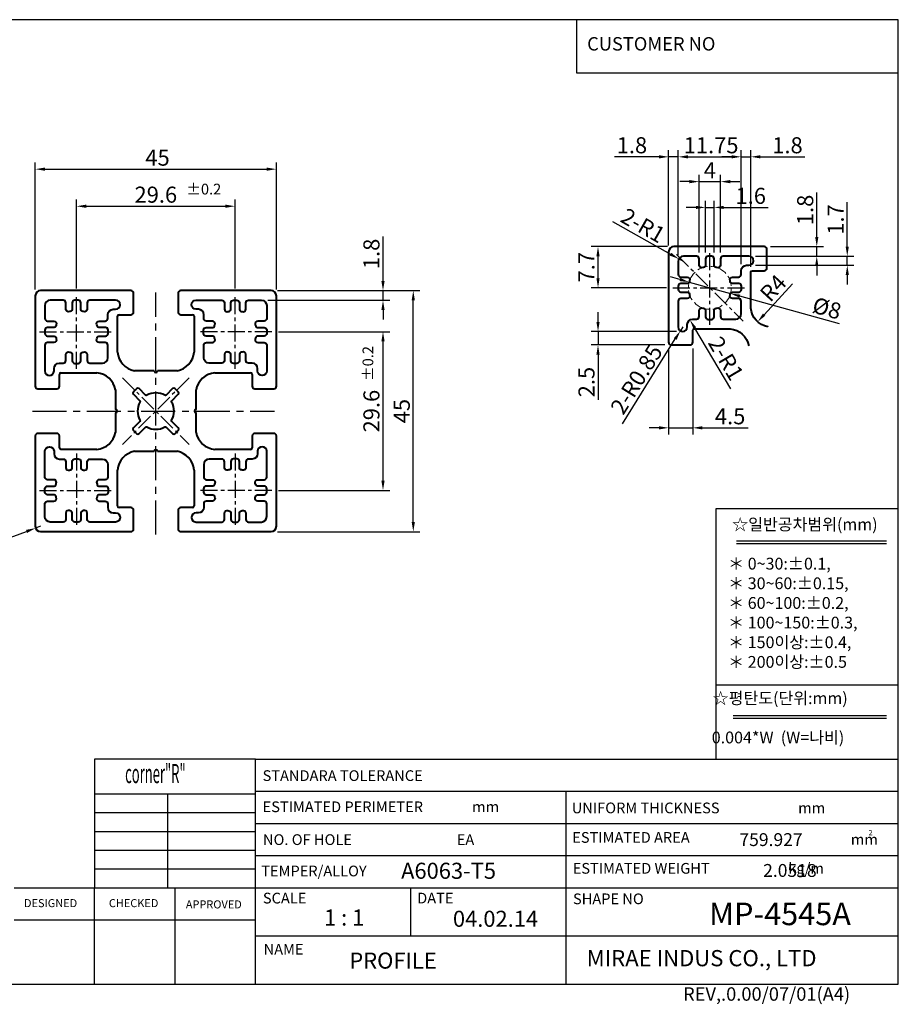
# Model space of a CAD drawing. Extents: x 102 to 356, y 39 to 222.
# Drawn here: x 192 to 356, y 39 to 222 of the extents above; entities that cross this region are included whole.
import ezdxf

# ---------------------------------------------------------------- set-up
doc = ezdxf.new("R2010")
doc.units = 0
for name, pattern in [('CENTER', [50.8, 31.75, -6.35, 6.35, -6.35]), ('CENTER2', [1.125, 0.75, -0.125, 0.125, -0.125]), ('PHANTOM', [63.5, 31.75, -6.35, 6.35, -6.35, 6.35, -6.35])]:
    doc.linetypes.add(name, pattern=pattern)
doc.layers.get('0').update_dxf_attribs({"linetype": 'CONTINUOUS'})
doc.layers.get('DEFPOINTS').update_dxf_attribs({"linetype": 'CONTINUOUS'})
for name, color, linetype in [('CENTER', 1, 'CENTER2'), ('DIM', 4, 'CONTINUOUS'), ('테두리', 7, 'CONTINUOUS')]:
    doc.layers.add(name, color=color, linetype=linetype)
doc.layers.add('TEXT1', color=9, linetype='CONTINUOUS', lineweight=30)
doc.styles.add('CKSTANDARD', font='txt')
doc.styles.add('ROMA', font='romant.shx')
doc.styles.get("Standard").update_dxf_attribs({"font": 'Batang.ttf'})
doc.dimstyles.new('Copy of STANDARD', dxfattribs={"dimscale": 0, "dimtxt": 3, "dimasz": 1.8, "dimexe": 1.25, "dimexo": 1.2, "dimtad": 1, "dimdec": 4, "dimdsep": 46, "dimlunit": 6, "dimtxsty": 'Standard', "dimcen": 2, "dimclrd": 3, "dimclre": 3, "dimclrt": 4, "dimadec": 4, "dimazin": 2, "dimtfac": 1, "dimtdec": 4, "dimtmove": 0, "dimatfit": 3, "dimfxl": 0, "dimtolj": 1, "dimtzin": 0, "dimarcsym": 0})

# ---------------------------------------------------------------- blocks, each defined once
blk = doc.blocks.new('*D30')
at = {"layer": 'DEFPOINTS', "color": 0, "ltscale": 0.3}
for p in [(194.6, 127.38), (195.54, 127.72)]:
    blk.add_point(p, dxfattribs=at)
at = {"layer": 'DIM', "color": 3, "lineweight": -2, "ltscale": 0.3}
for p, q in [((195.54, 127.72), (194.6, 127.38)), ((180.99, 122.44), (192.91, 126.77))]:
    blk.add_line(p, q, dxfattribs=at)
at = {"layer": 'DIM', "color": 3, "ltscale": 0.3}
blk.add_solid([(192.8, 127.05), (193.01, 126.48), (194.6, 127.38)], dxfattribs=at)
at = {"layer": 'DIM', "color": 4, "ltscale": 0.3, "insert": (185.3, 126.27), "char_height": 3, "attachment_point": 5, "rotation": 19.9503}
blk.add_mtext('\\A1;4-R1', dxfattribs=at)
blk = doc.blocks.new('*D35')
at = {"layer": 'DEFPOINTS', "color": 0, "ltscale": 0.3}
for p in [(239.54, 194.38), (194.54, 170.72), (239.54, 170.72)]:
    blk.add_point(p, dxfattribs=at)
at = {"layer": 'DIM', "color": 3, "lineweight": -2, "ltscale": 0.3}
for p, q in [((194.54, 171.92), (194.54, 195.63)), ((239.54, 171.92), (239.54, 195.63)), ((196.34, 194.38), (237.74, 194.38))]:
    blk.add_line(p, q, dxfattribs=at)
at = {"layer": 'DIM', "color": 3, "ltscale": 0.3}
for points in [[(196.34, 194.68), (196.34, 194.08), (194.54, 194.38)], [(237.74, 194.68), (237.74, 194.08), (239.54, 194.38)]]:
    blk.add_solid(points, dxfattribs=at)
at = {"layer": 'DIM', "color": 4, "ltscale": 0.3, "insert": (217.36, 196.53), "char_height": 3, "attachment_point": 5}
blk.add_mtext('\\A1;45', dxfattribs=at)
blk = doc.blocks.new('*D36')
at = {"layer": 'DEFPOINTS', "color": 0, "ltscale": 0.3}
for p in [(238.54, 171.72), (265.09, 171.72), (238.54, 126.72)]:
    blk.add_point(p, dxfattribs=at)
at = {"layer": 'DIM', "color": 3, "lineweight": -2, "ltscale": 0.3}
for p, q in [((239.74, 171.72), (266.34, 171.72)), ((265.09, 128.52), (265.09, 169.92)), ((239.74, 126.72), (266.34, 126.72))]:
    blk.add_line(p, q, dxfattribs=at)
at = {"layer": 'DIM', "color": 3, "ltscale": 0.3}
for points in [[(264.79, 169.92), (265.39, 169.92), (265.09, 171.72)], [(264.79, 128.52), (265.39, 128.52), (265.09, 126.72)]]:
    blk.add_solid(points, dxfattribs=at)
at = {"layer": 'DIM', "color": 4, "ltscale": 0.3, "insert": (262.94, 149.22), "char_height": 3, "attachment_point": 5, "rotation": 90}
blk.add_mtext('\\A1;45', dxfattribs=at)
blk = doc.blocks.new('*D37')
at = {"layer": 'DEFPOINTS', "color": 0, "ltscale": 0.3}
for p in [(238.72, 164.02), (259.44, 164.02), (238.72, 134.42)]:
    blk.add_point(p, dxfattribs=at)
at = {"layer": 'DIM', "color": 3, "lineweight": -2, "ltscale": 0.3}
for p, q in [((239.92, 164.02), (260.69, 164.02)), ((259.44, 136.22), (259.44, 162.22)), ((239.92, 134.42), (260.69, 134.42))]:
    blk.add_line(p, q, dxfattribs=at)
at = {"layer": 'DIM', "color": 3, "ltscale": 0.3}
for points in [[(259.14, 162.22), (259.74, 162.22), (259.44, 164.02)], [(259.14, 136.22), (259.74, 136.22), (259.44, 134.42)]]:
    blk.add_solid(points, dxfattribs=at)
at = {"layer": 'DIM', "color": 4, "ltscale": 0.3, "insert": (257.28, 149.22), "char_height": 3, "attachment_point": 5, "rotation": 90}
blk.add_mtext('\\A1;29.6', dxfattribs=at)
blk = doc.blocks.new('*D38')
at = {"layer": 'DEFPOINTS', "color": 0, "ltscale": 0.3}
for p in [(231.84, 187.46), (202.24, 170.91), (231.84, 170.91)]:
    blk.add_point(p, dxfattribs=at)
at = {"layer": 'DIM', "color": 3, "lineweight": -2, "ltscale": 0.3}
for p, q in [((202.24, 172.11), (202.24, 188.71)), ((204.04, 187.46), (230.04, 187.46)), ((231.84, 172.11), (231.84, 188.71))]:
    blk.add_line(p, q, dxfattribs=at)
at = {"layer": 'DIM', "color": 3, "ltscale": 0.3}
for points in [[(204.04, 187.76), (204.04, 187.16), (202.24, 187.46)], [(230.04, 187.76), (230.04, 187.16), (231.84, 187.46)]]:
    blk.add_solid(points, dxfattribs=at)
at = {"layer": 'DIM', "color": 4, "ltscale": 0.3, "insert": (217.04, 189.62), "char_height": 3, "attachment_point": 5}
blk.add_mtext('\\A1;29.6', dxfattribs=at)
blk = doc.blocks.new('*D39')
at = {"layer": 'DEFPOINTS', "color": 0, "ltscale": 0.3}
for p in [(239.74, 171.72), (259.44, 171.72), (236.74, 169.92)]:
    blk.add_point(p, dxfattribs=at)
at = {"layer": 'DIM', "color": 3, "lineweight": -2, "ltscale": 0.3}
for p, q in [((259.44, 173.52), (259.44, 181.8)), ((240.94, 171.72), (260.69, 171.72)), ((259.44, 169.92), (259.44, 171.72)), ((237.94, 169.92), (260.69, 169.92)), ((259.44, 168.12), (259.44, 166.32))]:
    blk.add_line(p, q, dxfattribs=at)
at = {"layer": 'DIM', "color": 3, "ltscale": 0.3}
for points in [[(259.14, 173.52), (259.74, 173.52), (259.44, 171.72)], [(259.14, 168.12), (259.74, 168.12), (259.44, 169.92)]]:
    blk.add_solid(points, dxfattribs=at)
at = {"layer": 'DIM', "color": 4, "ltscale": 0.3, "insert": (257.28, 178.56), "char_height": 3, "attachment_point": 5, "rotation": 90}
blk.add_mtext('\\A1;1.8', dxfattribs=at)
blk = doc.blocks.new('*D47')
at = {"layer": 'DEFPOINTS', "color": 0, "ltscale": 0.3}
for p in [(326.29, 196.68), (314.54, 177.13), (326.29, 175.43)]:
    blk.add_point(p, dxfattribs=at)
at = {"layer": 'DIM', "color": 3, "lineweight": -2, "ltscale": 0.3}
for p, q in [((314.54, 178.33), (314.54, 197.93)), ((316.34, 196.68), (324.49, 196.68)), ((326.29, 176.63), (326.29, 197.93))]:
    blk.add_line(p, q, dxfattribs=at)
at = {"layer": 'DIM', "color": 3, "ltscale": 0.3}
for points in [[(316.34, 196.98), (316.34, 196.38), (314.54, 196.68)], [(324.49, 196.98), (324.49, 196.38), (326.29, 196.68)]]:
    blk.add_solid(points, dxfattribs=at)
at = {"layer": 'DIM', "color": 4, "ltscale": 0.3, "insert": (320.68, 198.84), "char_height": 3, "attachment_point": 5}
blk.add_mtext('\\A1;11.75', dxfattribs=at)
blk = doc.blocks.new('*D48')
at = {"layer": 'DEFPOINTS', "color": 0, "ltscale": 0.3}
for p in [(312.74, 196.68), (312.74, 178.93), (314.54, 178.33)]:
    blk.add_point(p, dxfattribs=at)
at = {"layer": 'DIM', "color": 3, "lineweight": -2, "ltscale": 0.3}
for p, q in [((310.94, 196.68), (302.66, 196.68)), ((312.74, 180.13), (312.74, 197.93)), ((314.54, 196.68), (312.74, 196.68)), ((314.54, 179.53), (314.54, 197.93)), ((316.34, 196.68), (318.14, 196.68))]:
    blk.add_line(p, q, dxfattribs=at)
at = {"layer": 'DIM', "color": 3, "ltscale": 0.3}
for points in [[(310.94, 196.98), (310.94, 196.38), (312.74, 196.68)], [(316.34, 196.98), (316.34, 196.38), (314.54, 196.68)]]:
    blk.add_solid(points, dxfattribs=at)
at = {"layer": 'DIM', "color": 4, "ltscale": 0.3, "insert": (305.9, 198.84), "char_height": 3, "attachment_point": 5}
blk.add_mtext('\\A1;1.8', dxfattribs=at)
blk = doc.blocks.new('*D49')
at = {"layer": 'DEFPOINTS', "color": 0, "ltscale": 0.3}
for p in [(328.09, 196.68), (326.29, 175.43), (328.09, 174.93)]:
    blk.add_point(p, dxfattribs=at)
at = {"layer": 'DIM', "color": 3, "lineweight": -2, "ltscale": 0.3}
for p, q in [((324.49, 196.68), (322.69, 196.68)), ((326.29, 176.63), (326.29, 197.93)), ((326.29, 196.68), (328.09, 196.68)), ((328.09, 176.13), (328.09, 197.93)), ((329.89, 196.68), (338.17, 196.68))]:
    blk.add_line(p, q, dxfattribs=at)
at = {"layer": 'DIM', "color": 3, "ltscale": 0.3}
for points in [[(324.49, 196.98), (324.49, 196.38), (326.29, 196.68)], [(329.89, 196.98), (329.89, 196.38), (328.09, 196.68)]]:
    blk.add_solid(points, dxfattribs=at)
at = {"layer": 'DIM', "color": 4, "ltscale": 0.3, "insert": (334.93, 198.84), "char_height": 3, "attachment_point": 5}
blk.add_mtext('\\A1;1.8', dxfattribs=at)
blk = doc.blocks.new('*D50')
at = {"layer": 'DEFPOINTS', "color": 0, "ltscale": 0.3}
for p in [(315.39, 164.08), (299.57, 161.58), (313.24, 161.58)]:
    blk.add_point(p, dxfattribs=at)
at = {"layer": 'DIM', "color": 3, "lineweight": -2, "ltscale": 0.3}
for p, q in [((299.57, 165.88), (299.57, 167.68)), ((314.19, 164.08), (298.32, 164.08)), ((299.57, 164.08), (299.57, 161.58)), ((312.04, 161.58), (298.32, 161.58)), ((299.57, 159.78), (299.57, 151.3))]:
    blk.add_line(p, q, dxfattribs=at)
at = {"layer": 'DIM', "color": 3, "ltscale": 0.3}
for points in [[(299.27, 165.88), (299.87, 165.88), (299.57, 164.08)], [(299.27, 159.78), (299.87, 159.78), (299.57, 161.58)]]:
    blk.add_solid(points, dxfattribs=at)
at = {"layer": 'DIM', "color": 4, "ltscale": 0.3, "insert": (297.42, 154.64), "char_height": 3, "attachment_point": 5, "rotation": 90}
blk.add_mtext('\\A1;2.5', dxfattribs=at)
blk = doc.blocks.new('*D51')
at = {"layer": 'DEFPOINTS', "color": 0, "ltscale": 0.3}
for p in [(299.57, 179.93), (313.74, 179.93), (313.56, 172.23)]:
    blk.add_point(p, dxfattribs=at)
at = {"layer": 'DIM', "color": 3, "lineweight": -2, "ltscale": 0.3}
for p, q in [((312.54, 179.93), (298.32, 179.93)), ((299.57, 174.03), (299.57, 178.13)), ((312.36, 172.23), (298.32, 172.23))]:
    blk.add_line(p, q, dxfattribs=at)
at = {"layer": 'DIM', "color": 3, "ltscale": 0.3}
for points in [[(299.27, 178.13), (299.87, 178.13), (299.57, 179.93)], [(299.27, 174.03), (299.87, 174.03), (299.57, 172.23)]]:
    blk.add_solid(points, dxfattribs=at)
at = {"layer": 'DIM', "color": 4, "ltscale": 0.3, "insert": (297.41, 176.08), "char_height": 3, "attachment_point": 5, "rotation": 90}
blk.add_mtext('\\A1;7.7', dxfattribs=at)
blk = doc.blocks.new('*D52')
at = {"layer": 'DEFPOINTS', "color": 0, "ltscale": 0.3}
for p in [(314.94, 164.21), (315.39, 164.93)]:
    blk.add_point(p, dxfattribs=at)
at = {"layer": 'DIM', "color": 3, "lineweight": -2, "ltscale": 0.3}
for p, q in [((315.39, 164.93), (314.94, 164.21)), ((304.15, 146.87), (313.99, 162.68))]:
    blk.add_line(p, q, dxfattribs=at)
at = {"layer": 'DIM', "color": 3, "ltscale": 0.3}
blk.add_solid([(313.74, 162.84), (314.25, 162.52), (314.94, 164.21)], dxfattribs=at)
at = {"layer": 'DIM', "color": 4, "ltscale": 0.3, "insert": (306.76, 155.15), "char_height": 3, "attachment_point": 5, "rotation": 58.0944}
blk.add_mtext('\\A1;2-R0.85', dxfattribs=at)
blk = doc.blocks.new('*D53')
at = {"layer": 'DEFPOINTS', "color": 0, "ltscale": 0.3}
for p in [(330.59, 179.93), (340.4, 179.93), (327.74, 178.13)]:
    blk.add_point(p, dxfattribs=at)
at = {"layer": 'DIM', "color": 3, "lineweight": -2, "ltscale": 0.3}
for p, q in [((340.4, 181.73), (340.4, 190.01)), ((331.79, 179.93), (341.65, 179.93)), ((340.4, 178.13), (340.4, 179.93)), ((328.94, 178.13), (341.65, 178.13)), ((340.4, 176.33), (340.4, 174.53))]:
    blk.add_line(p, q, dxfattribs=at)
at = {"layer": 'DIM', "color": 3, "ltscale": 0.3}
for points in [[(340.1, 181.73), (340.7, 181.73), (340.4, 179.93)], [(340.1, 176.33), (340.7, 176.33), (340.4, 178.13)]]:
    blk.add_solid(points, dxfattribs=at)
at = {"layer": 'DIM', "color": 4, "ltscale": 0.3, "insert": (338.24, 186.77), "char_height": 3, "attachment_point": 5, "rotation": 90}
blk.add_mtext('\\A1;1.8', dxfattribs=at)
blk = doc.blocks.new('*D54')
at = {"layer": 'DEFPOINTS', "color": 0, "ltscale": 0.3}
for p in [(327.74, 176.43), (328.94, 178.13), (346.09, 178.13)]:
    blk.add_point(p, dxfattribs=at)
at = {"layer": 'DIM', "color": 3, "lineweight": -2, "ltscale": 0.3}
for p, q in [((346.09, 179.93), (346.09, 188.23)), ((328.94, 176.43), (347.34, 176.43)), ((330.14, 178.13), (347.34, 178.13)), ((346.09, 176.43), (346.09, 178.13)), ((346.09, 174.63), (346.09, 172.83))]:
    blk.add_line(p, q, dxfattribs=at)
at = {"layer": 'DIM', "color": 3, "ltscale": 0.3}
for points in [[(345.79, 179.93), (346.39, 179.93), (346.09, 178.13)], [(345.79, 174.63), (346.39, 174.63), (346.09, 176.43)]]:
    blk.add_solid(points, dxfattribs=at)
at = {"layer": 'DIM', "color": 4, "ltscale": 0.3, "insert": (343.93, 184.98), "char_height": 3, "attachment_point": 5, "rotation": 90}
blk.add_mtext('\\A1;1.7', dxfattribs=at)
blk = doc.blocks.new('*D56')
at = {"layer": 'DEFPOINTS', "color": 0, "ltscale": 0.3}
for p in [(314.67, 177.62), (315.54, 177.13)]:
    blk.add_point(p, dxfattribs=at)
at = {"layer": 'DIM', "color": 3, "lineweight": -2, "ltscale": 0.3}
for p, q in [((302.3, 184.64), (313.11, 178.51)), ((315.54, 177.13), (314.67, 177.62))]:
    blk.add_line(p, q, dxfattribs=at)
at = {"layer": 'DIM', "color": 3, "ltscale": 0.3}
blk.add_solid([(313.25, 178.77), (312.96, 178.25), (314.67, 177.62)], dxfattribs=at)
at = {"layer": 'DIM', "color": 4, "ltscale": 0.3, "insert": (307.97, 183.87), "char_height": 3, "attachment_point": 5, "rotation": 330.4301}
blk.add_mtext('\\A1;2-R1', dxfattribs=at)
blk = doc.blocks.new('*D57')
at = {"layer": 'DEFPOINTS', "color": 0, "ltscale": 0.3}
for p in [(316.73, 166.24), (317.24, 165.38)]:
    blk.add_point(p, dxfattribs=at)
at = {"layer": 'DIM', "color": 3, "lineweight": -2, "ltscale": 0.3}
blk.add_line((324.33, 153.4), (317.65, 164.69), dxfattribs=at)
at = {"layer": 'DIM', "color": 3, "ltscale": 0.3}
blk.add_solid([(317.91, 164.85), (317.39, 164.54), (316.73, 166.24)], dxfattribs=at)
at = {"layer": 'DIM', "color": 4, "ltscale": 0.3, "insert": (323.46, 159.05), "char_height": 3, "attachment_point": 5, "rotation": 300.6053}
blk.add_mtext('\\A1;2-R1', dxfattribs=at)
blk = doc.blocks.new('*D58')
at = {"layer": 'DEFPOINTS', "color": 0, "ltscale": 0.3}
for p in [(316.58, 173.3), (324.3, 171.16)]:
    blk.add_point(p, dxfattribs=at)
at = {"layer": 'DIM', "color": 3, "lineweight": -2, "ltscale": 0.3}
for p, q in [((314.85, 173.78), (313.11, 174.26)), ((316.58, 173.3), (324.3, 171.16)), ((344.67, 165.54), (326.04, 170.69))]:
    blk.add_line(p, q, dxfattribs=at)
at = {"layer": 'DIM', "color": 3, "ltscale": 0.3}
for points in [[(314.93, 174.07), (314.77, 173.49), (316.58, 173.3)], [(326.12, 170.97), (325.96, 170.4), (324.3, 171.16)]]:
    blk.add_solid(points, dxfattribs=at)
at = {"layer": 'DIM', "color": 4, "ltscale": 0.3, "insert": (342.3, 168.43), "char_height": 3, "attachment_point": 5, "rotation": 344.5552}
blk.add_mtext('\\A1;{\\Fsimplex.shx|c1;%%c}8', dxfattribs=at)
blk = doc.blocks.new('*D59')
at = {"layer": 'DEFPOINTS', "color": 0, "ltscale": 0.3}
for p in [(322.44, 192.05), (318.44, 177.63), (322.44, 177.63)]:
    blk.add_point(p, dxfattribs=at)
at = {"layer": 'DIM', "color": 3, "lineweight": -2, "ltscale": 0.3}
for p, q in [((318.44, 178.83), (318.44, 193.3)), ((322.44, 178.83), (322.44, 193.3)), ((316.64, 192.05), (314.84, 192.05)), ((318.44, 192.05), (322.44, 192.05)), ((324.24, 192.05), (326.04, 192.05))]:
    blk.add_line(p, q, dxfattribs=at)
at = {"layer": 'DIM', "color": 3, "ltscale": 0.3}
for points in [[(316.64, 192.35), (316.64, 191.75), (318.44, 192.05)], [(324.24, 192.35), (324.24, 191.75), (322.44, 192.05)]]:
    blk.add_solid(points, dxfattribs=at)
at = {"layer": 'DIM', "color": 4, "ltscale": 0.3, "insert": (320.44, 194.18), "char_height": 3, "attachment_point": 5}
blk.add_mtext('\\A1;4', dxfattribs=at)
blk = doc.blocks.new('*D60')
at = {"layer": 'DEFPOINTS', "color": 0, "ltscale": 0.3}
for p in [(321.24, 187.24), (319.64, 177.63), (321.24, 177.63)]:
    blk.add_point(p, dxfattribs=at)
at = {"layer": 'DIM', "color": 3, "lineweight": -2, "ltscale": 0.3}
for p, q in [((319.64, 178.83), (319.64, 188.49)), ((321.24, 178.83), (321.24, 188.49)), ((317.84, 187.24), (316.04, 187.24)), ((319.64, 187.24), (321.24, 187.24)), ((323.04, 187.24), (331.31, 187.24))]:
    blk.add_line(p, q, dxfattribs=at)
at = {"layer": 'DIM', "color": 3, "ltscale": 0.3}
for points in [[(317.84, 187.54), (317.84, 186.94), (319.64, 187.24)], [(323.04, 187.54), (323.04, 186.94), (321.24, 187.24)]]:
    blk.add_solid(points, dxfattribs=at)
at = {"layer": 'DIM', "color": 4, "ltscale": 0.3, "insert": (328.08, 189.4), "char_height": 3, "attachment_point": 5}
blk.add_mtext('\\A1;1.6', dxfattribs=at)
blk = doc.blocks.new('*D62')
at = {"layer": 'DEFPOINTS', "color": 0, "ltscale": 0.3}
for p in [(332.07, 168.84), (329.36, 165.9)]:
    blk.add_point(p, dxfattribs=at)
at = {"layer": 'DIM', "color": 3, "lineweight": -2, "ltscale": 0.3}
blk.add_line((335.85, 172.96), (330.58, 167.22), dxfattribs=at)
at = {"layer": 'DIM', "color": 3, "ltscale": 0.3}
blk.add_solid([(330.36, 167.43), (330.8, 167.02), (329.36, 165.9)], dxfattribs=at)
at = {"layer": 'DIM', "color": 4, "ltscale": 0.3, "insert": (332.26, 172.19), "char_height": 3, "attachment_point": 5, "rotation": 47.3916}
blk.add_mtext('\\A1;R4', dxfattribs=at)
blk = doc.blocks.new('*D63')
at = {"layer": 'DEFPOINTS', "color": 0, "ltscale": 0.3}
for p in [(312.74, 162.08), (317.24, 162.08), (317.24, 146.1)]:
    blk.add_point(p, dxfattribs=at)
at = {"layer": 'DIM', "color": 3, "lineweight": -2, "ltscale": 0.3}
for p, q in [((312.74, 160.88), (312.74, 144.85)), ((317.24, 160.88), (317.24, 144.85)), ((310.94, 146.1), (309.14, 146.1)), ((312.74, 146.1), (317.24, 146.1)), ((319.04, 146.1), (327.61, 146.1))]:
    blk.add_line(p, q, dxfattribs=at)
at = {"layer": 'DIM', "color": 3, "ltscale": 0.3}
for points in [[(310.94, 146.4), (310.94, 145.8), (312.74, 146.1)], [(319.04, 146.4), (319.04, 145.8), (317.24, 146.1)]]:
    blk.add_solid(points, dxfattribs=at)
at = {"layer": 'DIM', "color": 4, "ltscale": 0.3, "insert": (324.23, 148.26), "char_height": 3, "attachment_point": 5}
blk.add_mtext('\\A1;4.5', dxfattribs=at)

msp = doc.modelspace()

# ---------------------------------------------------------------- linework, layer by layer
at = {"lineweight": 40}
for p, q in [((212.38751, 171.721), (195.53751, 171.721)), ((212.88751, 167.721), (212.88751, 171.221)), ((221.18751, 171.221), (221.18751, 167.721)), ((238.53751, 171.721), (221.68751, 171.721)), ((194.53751, 170.721), (194.53751, 153.871)), ((239.53751, 153.871), (239.53751, 170.721)), ((209.88751, 160.221), (209.88751, 166.921)), ((210.18751, 167.221), (212.38751, 167.221)), ((221.68751, 167.221), (223.88751, 167.221)), ((224.18751, 166.921), (224.18751, 160.221)), ((199.33751, 156.371), (206.03751, 156.371)), ((213.03751, 156.721), (213.03751, 156.721)), ((216.73751, 156.721), (213.03751, 156.721)), ((221.03751, 156.721), (217.33751, 156.721)), ((220.03751, 156.721), (220.03751, 156.721)), ((228.03751, 156.371), (234.73751, 156.371)), ((199.03751, 153.871), (199.03751, 156.071)), ((235.03751, 156.071), (235.03751, 153.871)), ((195.03751, 153.371), (198.53751, 153.371)), ((209.53751, 153.221), (209.53751, 153.221)), ((209.53751, 153.221), (209.53751, 149.521)), ((224.53751, 149.521), (224.53751, 153.221)), ((224.53751, 153.221), (224.53751, 153.221)), ((235.53751, 153.371), (239.03751, 153.371)), ((209.53751, 148.921), (209.53751, 145.221)), ((224.53751, 145.221), (224.53751, 148.921)), ((209.53751, 146.221), (209.53751, 146.221)), ((209.53751, 145.221), (209.53751, 145.221)), ((224.53751, 146.221), (224.53751, 146.221)), ((224.53751, 145.221), (224.53751, 145.221)), ((194.53751, 144.571), (194.53751, 127.721)), ((198.53751, 145.071), (195.03751, 145.071)), ((199.03751, 142.371), (199.03751, 144.571)), ((235.03751, 144.571), (235.03751, 142.371)), ((239.03751, 145.071), (235.53751, 145.071)), ((239.53751, 127.721), (239.53751, 144.571)), ((206.03751, 142.071), (199.33751, 142.071)), ((213.03751, 141.721), (213.03751, 141.721)), ((213.03751, 141.721), (216.73751, 141.721)), ((217.33751, 141.721), (221.03751, 141.721)), ((220.03751, 141.721), (220.03751, 141.721)), ((221.03751, 141.721), (221.03751, 141.721)), ((234.73751, 142.071), (228.03751, 142.071)), ((209.88751, 131.521), (209.88751, 138.221)), ((224.18751, 138.221), (224.18751, 131.521)), ((212.38751, 131.221), (210.18751, 131.221)), ((212.88751, 127.221), (212.88751, 130.721)), ((221.18751, 130.721), (221.18751, 127.221)), ((223.88751, 131.221), (221.68751, 131.221)), ((195.53751, 126.721), (212.38751, 126.721)), ((221.68751, 126.721), (238.53751, 126.721))]:
    msp.add_line(p, q, dxfattribs=at)
at = {"ltscale": 0.2}
msp.add_line((221.03751, 156.721), (221.03751, 156.721), dxfattribs=at)
at = {"lineweight": 40}
msp.add_lwpolyline([(331.24176, 164.93083), (331.24176, 164.93083, -0.325473993), (328.09176, 168.43083), (328.09176, 175.13083, -0.414213562), (328.39176, 175.43083), (330.59176, 175.43083, 0.414213562), (331.09176, 175.93083), (331.09176, 179.43083, 0.414213562), (330.59176, 179.93083), (313.74176, 179.93083, 0.414213562), (312.74176, 178.93083), (312.74176, 162.08083, 0.414213562), (313.24176, 161.58083), (316.74176, 161.58083, 0.414213562), (317.24176, 162.08083), (317.24176, 164.28083, -0.414213562), (317.54176, 164.58083), (324.24176, 164.58083, -0.325473993), (327.74176, 161.43083)], format="xyb", dxfattribs=at)
for points in [[(322.94176, 166.38083), (325.29176, 166.38083, 0.414213562), (326.29176, 167.38083), (326.29176, 169.73083, 0.414213562), (325.79176, 170.23083), (324.68441, 170.23083, -0.51763809), (324.213, 170.8975, 0.020289616), (324.30867, 171.20758, -0.340321525), (324.59869, 171.43083), (325.84176, 171.43083, 0.414213562), (326.34176, 171.93083), (326.34176, 172.53083, 0.414213562), (325.84176, 173.03083), (324.59869, 173.03083, -0.340321525), (324.30867, 173.25409, 0.020289616), (324.213, 173.56417, -0.51763809), (324.68441, 174.23083), (325.79176, 174.23083, 0.414213562), (326.29176, 174.73083), (326.29176, 175.43083, -0.414213562), (327.29176, 176.43083), (327.74176, 176.43083, 1), (327.74176, 178.13083), (322.94176, 178.13083, 0.414213562), (322.44176, 177.63083), (322.44176, 176.47347, -0.51763809), (321.7751, 176.00207, 0.020289616), (321.46502, 176.09774, -0.340321525), (321.24176, 176.38776), (321.24176, 177.63083, 0.414213562), (320.74176, 178.13083), (320.14176, 178.13083, 0.414213562), (319.64176, 177.63083), (319.64176, 176.38776, -0.340321525), (319.41851, 176.09774, 0.020289616), (319.10843, 176.00207, -0.51763809), (318.44176, 176.47347), (318.44176, 177.63083, 0.414213562), (317.94176, 178.13083), (315.54176, 178.13083, 0.414213562), (314.54176, 177.13083), (314.54176, 174.73083, 0.414213562), (315.04176, 174.23083), (316.19912, 174.23083, -0.51763809), (316.67053, 173.56417, 0.020289616), (316.57486, 173.25409, -0.340321525), (316.28484, 173.03083), (315.04176, 173.03083, 0.414213562), (314.54176, 172.53083), (314.54176, 171.93083, 0.414213562), (315.04176, 171.43083), (316.28484, 171.43083, -0.340321525), (316.57486, 171.20758, 0.020289616), (316.67053, 170.8975, -0.51763809), (316.19912, 170.23083), (315.04176, 170.23083, 0.414213562), (314.54176, 169.73083), (314.54176, 164.93083, 1), (316.24176, 164.93083), (316.24176, 165.38083, -0.414213562), (317.24176, 166.38083), (317.94176, 166.38083, 0.414213562), (318.44176, 166.88083), (318.44176, 167.98819, -0.51763809), (319.10843, 168.4596, 0.020289616), (319.41851, 168.36393, -0.340321525), (319.64176, 168.07391), (319.64176, 166.83083, 0.414213562), (320.14176, 166.33083), (320.74176, 166.33083, 0.414213562), (321.24176, 166.83083), (321.24176, 168.07391, -0.340321525), (321.46502, 168.36393, 0.020289616), (321.7751, 168.4596, -0.51763809), (322.44176, 167.98819), (322.44176, 166.88083, 0.414213562)], [(204.73751, 158.171), (207.08751, 158.171, 0.414213562), (208.08751, 159.171), (208.08751, 161.521, 0.414213562), (207.58751, 162.021), (206.48015, 162.021, -0.51763809), (206.00875, 162.68767, 0.020289616), (206.10441, 162.99774, -0.340321525), (206.39443, 163.221), (207.63751, 163.221, 0.414213562), (208.13751, 163.721), (208.13751, 164.321, 0.414213562), (207.63751, 164.821), (206.39443, 164.821, -0.340321525), (206.10441, 165.04426, 0.020289616), (206.00875, 165.35433, -0.51763809), (206.48015, 166.021), (207.58751, 166.021, 0.414213562), (208.08751, 166.521), (208.08751, 167.221, -0.414213562), (209.08751, 168.221), (209.53751, 168.221, 1), (209.53751, 169.921), (204.73751, 169.921, 0.414213562), (204.23751, 169.421), (204.23751, 168.26364, -0.51763809), (203.57084, 167.79224, 0.020289616), (203.26077, 167.8879, -0.340321525), (203.03751, 168.17792), (203.03751, 169.421, 0.414213562), (202.53751, 169.921), (201.93751, 169.921, 0.414213562), (201.43751, 169.421), (201.43751, 168.17792, -0.340321525), (201.21425, 167.8879, 0.020289616), (200.90418, 167.79224, -0.51763809), (200.23751, 168.26364), (200.23751, 169.421, 0.414213562), (199.73751, 169.921), (197.33751, 169.921, 0.414213562), (196.33751, 168.921), (196.33751, 166.521, 0.414213562), (196.83751, 166.021), (197.99487, 166.021, -0.51763809), (198.46627, 165.35433, 0.020289616), (198.37061, 165.04426, -0.340321525), (198.08059, 164.821), (196.83751, 164.821, 0.414213562), (196.33751, 164.321), (196.33751, 163.721, 0.414213562), (196.83751, 163.221), (198.08059, 163.221, -0.340321525), (198.37061, 162.99774, 0.020289616), (198.46627, 162.68767, -0.51763809), (197.99487, 162.021), (196.83751, 162.021, 0.414213562), (196.33751, 161.521), (196.33751, 156.721, 1), (198.03751, 156.721), (198.03751, 157.171, -0.414213562), (199.03751, 158.171), (199.73751, 158.171, 0.414213562), (200.23751, 158.671), (200.23751, 159.77836, -0.51763809), (200.90418, 160.24976, 0.020289616), (201.21425, 160.1541, -0.340321525), (201.43751, 159.86408), (201.43751, 158.621, 0.414213562), (201.93751, 158.121), (202.53751, 158.121, 0.414213562), (203.03751, 158.621), (203.03751, 159.86408, -0.340321525), (203.26077, 160.1541, 0.020289616), (203.57084, 160.24976, -0.51763809), (204.23751, 159.77836), (204.23751, 158.671, 0.414213562)], [(229.33751, 158.171), (226.98751, 158.171, -0.414213562), (225.98751, 159.171), (225.98751, 161.521, -0.414213562), (226.48751, 162.021), (227.59487, 162.021, 0.51763809), (228.06627, 162.68767, -0.020289616), (227.97061, 162.99774, 0.340321525), (227.68059, 163.221), (226.43751, 163.221, -0.414213562), (225.93751, 163.721), (225.93751, 164.321, -0.414213562), (226.43751, 164.821), (227.68059, 164.821, 0.340321525), (227.97061, 165.04426, -0.020289616), (228.06627, 165.35433, 0.51763809), (227.59487, 166.021), (226.48751, 166.021, -0.414213562), (225.98751, 166.521), (225.98751, 167.221, 0.414213562), (224.98751, 168.221), (224.53751, 168.221, -1), (224.53751, 169.921), (229.33751, 169.921, -0.414213562), (229.83751, 169.421), (229.83751, 168.26364, 0.51763809), (230.50418, 167.79224, -0.020289616), (230.81425, 167.8879, 0.340321525), (231.03751, 168.17792), (231.03751, 169.421, -0.414213562), (231.53751, 169.921), (232.13751, 169.921, -0.414213562), (232.63751, 169.421), (232.63751, 168.17792, 0.340321525), (232.86077, 167.8879, -0.020289616), (233.17084, 167.79224, 0.51763809), (233.83751, 168.26364), (233.83751, 169.421, -0.414213562), (234.33751, 169.921), (236.73751, 169.921, -0.414213562), (237.73751, 168.921), (237.73751, 166.521, -0.414213562), (237.23751, 166.021), (236.08015, 166.021, 0.51763809), (235.60875, 165.35433, -0.020289616), (235.70441, 165.04426, 0.340321525), (235.99443, 164.821), (237.23751, 164.821, -0.414213562), (237.73751, 164.321), (237.73751, 163.721, -0.414213562), (237.23751, 163.221), (235.99443, 163.221, 0.340321525), (235.70441, 162.99774, -0.020289616), (235.60875, 162.68767, 0.51763809), (236.08015, 162.021), (237.23751, 162.021, -0.414213562), (237.73751, 161.521), (237.73751, 156.721, -1), (236.03751, 156.721), (236.03751, 157.171, 0.414213562), (235.03751, 158.171), (234.33751, 158.171, -0.414213562), (233.83751, 158.671), (233.83751, 159.77836, 0.51763809), (233.17084, 160.24976, -0.020289616), (232.86077, 160.1541, 0.340321525), (232.63751, 159.86408), (232.63751, 158.621, -0.414213562), (232.13751, 158.121), (231.53751, 158.121, -0.414213562), (231.03751, 158.621), (231.03751, 159.86408, 0.340321525), (230.81425, 160.1541, -0.020289616), (230.50418, 160.24976, 0.51763809), (229.83751, 159.77836), (229.83751, 158.671, -0.414213562)], [(218.96253, 152.20668, -0.337990501), (218.72202, 152.17438, 0.265136408), (215.353, 152.17438, -0.337990501), (215.11249, 152.20668), (213.90468, 153.41449, 0.389057074), (213.49957, 153.43205, 0.043350545), (212.82646, 152.75894, 0.389057074), (212.84402, 152.35383), (214.05183, 151.14602, -0.337990501), (214.08413, 150.90551, 0.265136408), (214.08413, 147.53649, -0.337990501), (214.05183, 147.29598), (212.84402, 146.08817, 0.389057074), (212.82646, 145.68306, 0.043350545), (213.49957, 145.00995, 0.389057074), (213.90468, 145.02751), (215.11249, 146.23532, -0.337990501), (215.353, 146.26763, 0.265136408), (218.72202, 146.26763, -0.337990501), (218.96253, 146.23532), (220.17034, 145.02751, 0.389057074), (220.57545, 145.00995, 0.043350545), (221.24856, 145.68306, 0.389057074), (221.231, 146.08817), (220.02319, 147.29598, -0.337990501), (219.99088, 147.53649, 0.265136408), (219.99088, 150.90551, -0.337990501), (220.02319, 151.14602), (221.231, 152.35383, 0.389057074), (221.24856, 152.75894, 0.043350545), (220.57545, 153.43205, 0.389057074), (220.17034, 153.41449)], [(204.73751, 140.271), (207.08751, 140.271, -0.414213562), (208.08751, 139.271), (208.08751, 136.921, -0.414213562), (207.58751, 136.421), (206.48015, 136.421, 0.51763809), (206.00875, 135.75433, -0.020289616), (206.10441, 135.44426, 0.340321525), (206.39443, 135.221), (207.63751, 135.221, -0.414213562), (208.13751, 134.721), (208.13751, 134.121, -0.414213562), (207.63751, 133.621), (206.39443, 133.621, 0.340321525), (206.10441, 133.39774, -0.020289616), (206.00875, 133.08767, 0.51763809), (206.48015, 132.421), (207.58751, 132.421, -0.414213562), (208.08751, 131.921), (208.08751, 131.221, 0.414213562), (209.08751, 130.221), (209.53751, 130.221, -1), (209.53751, 128.521), (204.73751, 128.521, -0.414213562), (204.23751, 129.021), (204.23751, 130.17836, 0.51763809), (203.57084, 130.64976, -0.020289616), (203.26077, 130.5541, 0.340321525), (203.03751, 130.26408), (203.03751, 129.021, -0.414213562), (202.53751, 128.521), (201.93751, 128.521, -0.414213562), (201.43751, 129.021), (201.43751, 130.26408, 0.340321525), (201.21425, 130.5541, -0.020289616), (200.90418, 130.64976, 0.51763809), (200.23751, 130.17836), (200.23751, 129.021, -0.414213562), (199.73751, 128.521), (197.33751, 128.521, -0.414213562), (196.33751, 129.521), (196.33751, 131.921, -0.414213562), (196.83751, 132.421), (197.99487, 132.421, 0.51763809), (198.46627, 133.08767, -0.020289616), (198.37061, 133.39774, 0.340321525), (198.08059, 133.621), (196.83751, 133.621, -0.414213562), (196.33751, 134.121), (196.33751, 134.721, -0.414213562), (196.83751, 135.221), (198.08059, 135.221, 0.340321525), (198.37061, 135.44426, -0.020289616), (198.46627, 135.75433, 0.51763809), (197.99487, 136.421), (196.83751, 136.421, -0.414213562), (196.33751, 136.921), (196.33751, 141.721, -1), (198.03751, 141.721), (198.03751, 141.271, 0.414213562), (199.03751, 140.271), (199.73751, 140.271, -0.414213562), (200.23751, 139.771), (200.23751, 138.66364, 0.51763809), (200.90418, 138.19224, -0.020289616), (201.21425, 138.2879, 0.340321525), (201.43751, 138.57792), (201.43751, 139.821, -0.414213562), (201.93751, 140.321), (202.53751, 140.321, -0.414213562), (203.03751, 139.821), (203.03751, 138.57792, 0.340321525), (203.26077, 138.2879, -0.020289616), (203.57084, 138.19224, 0.51763809), (204.23751, 138.66364), (204.23751, 139.771, -0.414213562)], [(229.33751, 140.271), (226.98751, 140.271, 0.414213562), (225.98751, 139.271), (225.98751, 136.921, 0.414213562), (226.48751, 136.421), (227.59487, 136.421, -0.51763809), (228.06627, 135.75433, 0.020289616), (227.97061, 135.44426, -0.340321525), (227.68059, 135.221), (226.43751, 135.221, 0.414213562), (225.93751, 134.721), (225.93751, 134.121, 0.414213562), (226.43751, 133.621), (227.68059, 133.621, -0.340321525), (227.97061, 133.39774, 0.020289616), (228.06627, 133.08767, -0.51763809), (227.59487, 132.421), (226.48751, 132.421, 0.414213562), (225.98751, 131.921), (225.98751, 131.221, -0.414213562), (224.98751, 130.221), (224.53751, 130.221, 1), (224.53751, 128.521), (229.33751, 128.521, 0.414213562), (229.83751, 129.021), (229.83751, 130.17836, -0.51763809), (230.50418, 130.64976, 0.020289616), (230.81425, 130.5541, -0.340321525), (231.03751, 130.26408), (231.03751, 129.021, 0.414213562), (231.53751, 128.521), (232.13751, 128.521, 0.414213562), (232.63751, 129.021), (232.63751, 130.26408, -0.340321525), (232.86077, 130.5541, 0.020289616), (233.17084, 130.64976, -0.51763809), (233.83751, 130.17836), (233.83751, 129.021, 0.414213562), (234.33751, 128.521), (236.73751, 128.521, 0.414213562), (237.73751, 129.521), (237.73751, 131.921, 0.414213562), (237.23751, 132.421), (236.08015, 132.421, -0.51763809), (235.60875, 133.08767, 0.020289616), (235.70441, 133.39774, -0.340321525), (235.99443, 133.621), (237.23751, 133.621, 0.414213562), (237.73751, 134.121), (237.73751, 134.721, 0.414213562), (237.23751, 135.221), (235.99443, 135.221, -0.340321525), (235.70441, 135.44426, 0.020289616), (235.60875, 135.75433, -0.51763809), (236.08015, 136.421), (237.23751, 136.421, 0.414213562), (237.73751, 136.921), (237.73751, 141.721, 1), (236.03751, 141.721), (236.03751, 141.271, -0.414213562), (235.03751, 140.271), (234.33751, 140.271, 0.414213562), (233.83751, 139.771), (233.83751, 138.66364, -0.51763809), (233.17084, 138.19224, 0.020289616), (232.86077, 138.2879, -0.340321525), (232.63751, 138.57792), (232.63751, 139.821, 0.414213562), (232.13751, 140.321), (231.53751, 140.321, 0.414213562), (231.03751, 139.821), (231.03751, 138.57792, -0.340321525), (230.81425, 138.2879, 0.020289616), (230.50418, 138.19224, -0.51763809), (229.83751, 138.66364), (229.83751, 139.771, 0.414213562)]]:
    msp.add_lwpolyline(points, format="xyb", close=True, dxfattribs=at)
for centre, radius, start, end in [((195.53751, 170.721), 1, 90, 180), ((212.38751, 171.221), 0.5, 0, 90), ((221.68751, 171.221), 0.5, 90, 180), ((238.53751, 170.721), 1, 0, 90), ((212.38751, 167.721), 0.5, 270, 0), ((221.68751, 167.721), 0.5, 180, 270), ((210.18751, 166.921), 0.3, 90, 180), ((223.88751, 166.921), 0.3, 0, 90), ((213.86611, 160.63424), 4, 185.9297695, 258.0446555), ((220.20891, 160.63424), 4, 281.9553445, 354.0702305), ((199.33751, 156.071), 0.3, 90, 180), ((205.62427, 152.3924), 4, 11.9553445, 84.0702305), ((217.03751, 156.721), 0.3, 180, 360), ((228.45075, 152.3924), 4, 95.9297695, 168.0446555), ((234.73751, 156.071), 0.3, 0, 90), ((195.03751, 153.871), 0.5, 180, 270), ((198.53751, 153.871), 0.5, 270, 0), ((235.53751, 153.871), 0.5, 180, 270), ((239.03751, 153.871), 0.5, 270, 0), ((209.53751, 149.221), 0.3, 270, 90), ((224.53751, 149.221), 0.3, 90, 270), ((205.62427, 146.0496), 4, 275.9297695, 348.0446555), ((228.45075, 146.0496), 4, 191.9553445, 264.0702305), ((195.03751, 144.571), 0.5, 90, 180), ((198.53751, 144.571), 0.5, 0, 90), ((235.53751, 144.571), 0.5, 90, 180), ((239.03751, 144.571), 0.5, 360, 90), ((199.33751, 142.371), 0.3, 180, 270), ((213.86611, 137.80776), 4, 101.9553445, 174.0702305), ((217.03751, 141.721), 0.3, 0, 180), ((220.20891, 137.80776), 4, 5.9297695, 78.0446555), ((234.73751, 142.371), 0.3, 270, 360), ((210.18751, 131.521), 0.3, 180, 270), ((212.38751, 130.721), 0.5, 0, 90), ((221.68751, 130.721), 0.5, 90, 180), ((223.88751, 131.521), 0.3, 270, 0), ((195.53751, 127.721), 1, 180, 270), ((212.38751, 127.221), 0.5, 270, 360), ((221.68751, 127.221), 0.5, 180, 270), ((238.53751, 127.721), 1, 270, 0)]:
    msp.add_arc(centre, radius, start, end, dxfattribs=at)
at = {"layer": 'CENTER', "color": 1, "linetype": 'CENTER', "ltscale": 0.1}
for p, q in [((314.21922, 178.45337), (326.6643, 166.00829)), ((320.44176, 165.34681), (320.44176, 179.11486)), ((202.23751, 157.13698), (202.23751, 170.90502)), ((231.83751, 157.13698), (231.83751, 170.90502)), ((313.55774, 172.23083), (327.32579, 172.23083)), ((195.35349, 164.021), (209.12153, 164.021)), ((238.72153, 164.021), (224.95349, 164.021)), ((223.26005, 155.44354), (210.81497, 142.99846)), ((210.81497, 155.44354), (223.26005, 142.99846)), ((202.23751, 141.30502), (202.23751, 127.53698)), ((231.83751, 141.30502), (231.83751, 127.53698)), ((195.35349, 134.421), (209.12153, 134.421)), ((238.72153, 134.421), (224.95349, 134.421))]:
    msp.add_line(p, q, dxfattribs=at)
at = {"layer": 'CENTER', "color": 1, "linetype": 'CENTER', "ltscale": 0.2}
for p, q in [((217.03751, 126.19167), (217.03751, 171.34955)), ((194.00818, 149.221), (239.16605, 149.221))]:
    msp.add_line(p, q, dxfattribs=at)
at = {"layer": 'DIM', "color": 2, "linetype": 'PHANTOM', "lineweight": 0, "ltscale": 0.1}
msp.add_circle((320.44176, 172.23083), 4.00348, dxfattribs=at)
at = {"layer": '테두리', "linetype": 'Continuous'}
for p, q in [((355.6193, 222.275), (101.6193, 222.275)), ((295.6193, 212.275), (295.6193, 222.275)), ((355.6193, 42.275), (355.6193, 222.275)), ((355.6193, 212.275), (295.6193, 212.275)), ((321.6193, 131.06483), (355.6193, 131.06483)), ((321.6193, 84.275), (321.6193, 131.06483)), ((325.41354, 125.01808), (353.41598, 125.01808)), ((325.41354, 124.51808), (353.41598, 124.51808)), ((321.6193, 98.10886), (355.6193, 98.10886)), ((324.80323, 92.41288), (353.41598, 92.41288)), ((324.80323, 91.91288), (353.41598, 91.91288)), ((235.6193, 84.275), (205.6193, 84.275)), ((205.6193, 84.275), (205.6193, 60.275)), ((235.6193, 84.275), (355.6193, 84.275)), ((205.6193, 77.775), (235.6193, 77.775)), ((219.26359, 60.275), (219.26359, 77.775)), ((235.6193, 78.275), (355.6193, 78.275)), ((205.6193, 74.275), (235.6193, 74.275)), ((235.6193, 72.275), (355.6193, 72.275)), ((205.6193, 70.775), (235.6193, 70.775)), ((205.6193, 67.275), (235.6193, 67.275)), ((235.6193, 66.275), (355.6193, 66.275)), ((205.6193, 63.775), (235.6193, 63.775)), ((190.6193, 60.275), (355.6193, 60.275)), ((205.11244, 60.275), (235.6193, 60.275)), ((205.6193, 42.275), (205.6193, 60.275)), ((220.6193, 42.275), (220.6193, 60.275)), ((264.6193, 51.275), (264.6193, 60.275)), ((190.6193, 54.275), (235.6193, 54.275)), ((235.6193, 51.275), (355.6193, 51.275)), ((101.6193, 42.275), (355.6193, 42.275))]:
    msp.add_line(p, q, dxfattribs=at)
at = {"layer": '테두리', "color": 7}
for p, q in [((235.6193, 42.275), (235.6193, 84.275)), ((293.6193, 42.275), (293.6193, 78.275))]:
    msp.add_line(p, q, dxfattribs=at)

# ---------------------------------------------------------------- texts
at = {"layer": 'DIM', "attachment_point": 1}
for s, insert, char_height, width in [('±0.2', (222.73031, 191.65878), 2, 9.0366), ('759.927', (325.9543, 70.44662), 2.4, 46.4664), ('A6063-T5', (262.81844, 64.92863), 3, 46.4664), ('2.0518', (330.38583, 64.69044), 2.4, 46.4664), ('{\\fArial|b0|i0|c0|p32;MP}-4545{\\fArial|b0|i0|c0|p32;A}', (320.30246, 57.47927), 4.2, 46.7023), ('1 : 1', (248.43035, 56.20428), 3, 46.4664), ('04.02.14', (272.48912, 55.96849), 3, 46.4664), ('PROFILE', (253.15447, 48.16483), 3, 62.5227)]:
    msp.add_mtext(s, dxfattribs=dict(at, insert=insert, char_height=char_height, width=width))
at = {"layer": 'DIM', "insert": (255.62554, 154.84768), "char_height": 2, "width": 9.0366, "attachment_point": 1, "rotation": 90}
msp.add_mtext('±0.2', dxfattribs=at)
at = {"layer": 'TEXT1', "style": 'ROMA'}
msp.add_text('MIRAE INDUS CO., LTD', height=3.024, dxfattribs=at).set_placement((297.46871, 45.60639))
at = {"layer": '테두리', "linetype": 'Continuous', "style": 'CKSTANDARD', "width": 0.5}
msp.add_text('corner"R"', height=3.57, dxfattribs=at).set_placement((211.30635, 79.78542))
at = {"layer": '테두리', "linetype": 'Continuous'}
for s, height, p in [('2', 1, (350.05888, 70.03387)), ('mm', 2, (346.75516, 68.27323)), ('DESIGNED', 1.5, (192.43518, 56.63771)), ('CHECKED', 1.5, (208.27366, 56.63771)), ('APPROVED', 1.5, (222.63724, 56.40573))]:
    msp.add_text(s, height=height, dxfattribs=at).set_placement(p)
at = {"layer": '테두리', "linetype": 'Continuous', "attachment_point": 1}
for s, insert, char_height, width in [('\\f바탕|b0|i0|c129|p18;CUSTOMER NO', (297.54155, 219.01972), 2.5, 61.291), ('\\f바탕|b0|i0|c129|p18; \\H2.2;☆일반공차범위(mm)\\P\\P＊ 0~30:±0.1,\\P＊ 30~60:±0.15,\\P＊ 60~100:±0.2, \\P＊ 100~150:±0.3, \\P＊ 150이상:±0.4, \\P＊ 200이상:±0.5\\P\\Ftxt.shx;\\H2.5;   \\f굴림|b0|i0|c129|p50;     ', (323.83771, 129.18553), 2.5, 95.8888), ('         \\H2.2;  ☆평탄도(단위:mm)\\P\\P            0.004*W  (W=나비) ', (312.73302, 96.74546), 2.5, 95.8888), ('\\f바탕|b0|i0|c129|p18;STANDARA TOLERANCE', (236.96359, 82.18687), 2, 54.1067), ('\\f바탕|b0|i0|c129|p18;ESTIMATED PERIMETER               mm', (236.97013, 76.37046), 2, 54.1067), ('UNIFORM THICKNESS                        mm ', (294.67212, 76.15973), 2, 108.2134), ('\\f바탕|b0|i0|c129|p18;NO. OF HOLE                                EA', (237.0393, 70.24246), 2, 54.1067), ('\\f바탕|b0|i0|c129|p18;ESTIMATED AREA', (294.75971, 70.654), 2, 54.1067), ('\\f바탕|b0|i0|c129|p18;TEMPER/ALLOY', (236.70947, 64.38764), 2, 54.1067), ('\\f바탕|b0|i0|c129|p18;ESTIMATED WEIGHT                        kg/m', (294.8477, 64.88629), 2, 64.928), ('\\f바탕|b0|i0|c129|p18;SCALE', (237.01863, 59.32867), 2, 54.1067), ('\\f바탕|b0|i0|c129|p18;DATE', (265.82092, 59.32867), 2, 54.1067), ('\\f바탕|b0|i0|c129|p18;SHAPE NO', (294.89621, 59.19222), 2, 54.1067), ('\\f바탕|b0|i0|c129|p18;NAME', (237.15514, 49.77718), 2, 54.1067), ('REV,.0.00/07/01(A4)', (315.45405, 41.67574), 2.5, 53.431)]:
    msp.add_mtext(s, dxfattribs=dict(at, insert=insert, char_height=char_height, width=width))

# ---------------------------------------------------------------- dimensions: what is measured, and where the dimension line sits
at = {"layer": 'DIM', "ltscale": 0.3}
for base, p1, p2, picture, middle in [((312.74176, 196.67694), (314.54176, 178.33083), (312.74176, 178.93083), '*D48', (305.90271, 196.67694)), ((326.29176, 196.67694), (314.54176, 177.13083), (326.29176, 175.43083), '*D47', (320.68146, 196.67694)), ((328.09176, 196.67694), (326.29176, 175.43083), (328.09176, 174.93083), '*D49', (334.93082, 196.67694)), ((239.53751, 194.37618), (194.53751, 170.721), (239.53751, 170.721), '*D35', (217.36031, 194.37618))]:
    dim = msp.add_linear_dim(base=base, p1=p1, p2=p2, dimstyle='Copy of STANDARD', override={"dimscale": 1}, dxfattribs=at)
    dim.commit()
    dim.dimension.update_dxf_attribs({"geometry": picture, "text_midpoint": middle, "dimtype": 160})
for base, p1, p2, picture, middle in [((322.44176, 192.05349), (318.44176, 177.63083), (322.44176, 177.63083), '*D59', (320.44176, 194.18048)), ((231.83751, 187.45897), (202.23751, 170.90502), (231.83751, 170.90502), '*D38', (217.03751, 189.62376)), ((321.24176, 187.2374), (319.64176, 177.63083), (321.24176, 177.63083), '*D60', (328.07684, 189.39821)), ((317.24176, 146.10308), (312.74176, 162.08083), (317.24176, 162.08083), '*D63', (324.22804, 148.25992))]:
    dim = msp.add_linear_dim(base=base, p1=p1, p2=p2, dimstyle='Copy of STANDARD', override={"dimscale": 1}, dxfattribs=at)
    dim.commit()
    dim.dimension.update_dxf_attribs({"geometry": picture, "text_midpoint": middle})
for base, p1, p2, picture, middle in [((340.39787, 179.93083), (327.74176, 178.13083), (330.59176, 179.93083), '*D53', (338.23706, 186.76989)), ((346.09276, 178.13083), (327.74176, 176.43083), (328.94176, 178.13083), '*D54', (343.93394, 184.98183)), ((259.44214, 171.721), (236.73751, 169.921), (239.73751, 171.721), '*D39', (257.28133, 178.56006)), ((299.57218, 179.93083), (313.55774, 172.23083), (313.74176, 179.93083), '*D51', (297.41336, 176.08083)), ((265.09253, 171.721), (238.53751, 126.721), (238.53751, 171.721), '*D36', (262.9357, 149.221)), ((299.57218, 161.58083), (315.39176, 164.08083), (313.24176, 161.58083), '*D50', (297.41535, 154.63833)), ((259.44214, 164.021), (238.72153, 134.421), (238.72153, 164.021), '*D37', (257.27735, 149.221))]:
    dim = msp.add_linear_dim(base=base, p1=p1, p2=p2, angle=90, dimstyle='Copy of STANDARD', override={"dimscale": 1}, dxfattribs=at)
    dim.commit()
    dim.dimension.update_dxf_attribs({"geometry": picture, "text_midpoint": middle})
for center, mpoint, picture, middle in [((315.54176, 177.13083), (314.67201, 177.62432), '*D56', (306.92249, 182.02128)), ((315.39176, 164.93083), (314.94252, 164.20925), '*D52', (308.59421, 154.01247))]:
    dim = msp.add_radius_dim(center=center, mpoint=mpoint, text='2-<>', dimstyle='Copy of STANDARD', override={"dimscale": 1}, dxfattribs=at)
    dim.commit()
    dim.dimension.update_dxf_attribs({"geometry": picture, "text_midpoint": middle})
dim = msp.add_radius_dim(center=(332.07036, 168.84407), mpoint=(329.36243, 165.90008), dimstyle='Copy of STANDARD', override={"dimscale": 1}, dxfattribs=at)
dim.commit()
dim.dimension.update_dxf_attribs({"geometry": '*D62', "text_midpoint": (333.8267, 170.75352), "dimtype": 164})
dim = msp.add_diameter_dim_2p(p1=(316.58286, 173.297), p2=(324.30067, 171.16467), text='{\\Fsimplex.shx|c1;%%c}8', dimstyle='Copy of STANDARD', override={"dimscale": 1}, dxfattribs=at)
dim.commit()
dim.dimension.update_dxf_attribs({"geometry": '*D58', "text_midpoint": (341.72649, 166.35012), "dimtype": 163})
for center, mpoint, text, override, picture, middle in [((317.24176, 165.38083), (316.73264, 166.24153), '2-<>', {"dimscale": 1, "dimtmove": 1}, '*D57', (321.62746, 157.96658)), ((195.53751, 127.721), (194.59752, 127.3798), '4-R1', {"dimscale": 1}, '*D30', (186.02385, 124.26765))]:
    dim = msp.add_radius_dim(center=center, mpoint=mpoint, text=text, dimstyle='Copy of STANDARD', override=override, dxfattribs=at)
    dim.commit()
    dim.dimension.update_dxf_attribs({"geometry": picture, "text_midpoint": middle, "dimtype": 164})

doc.saveas('drawing.dxf')
